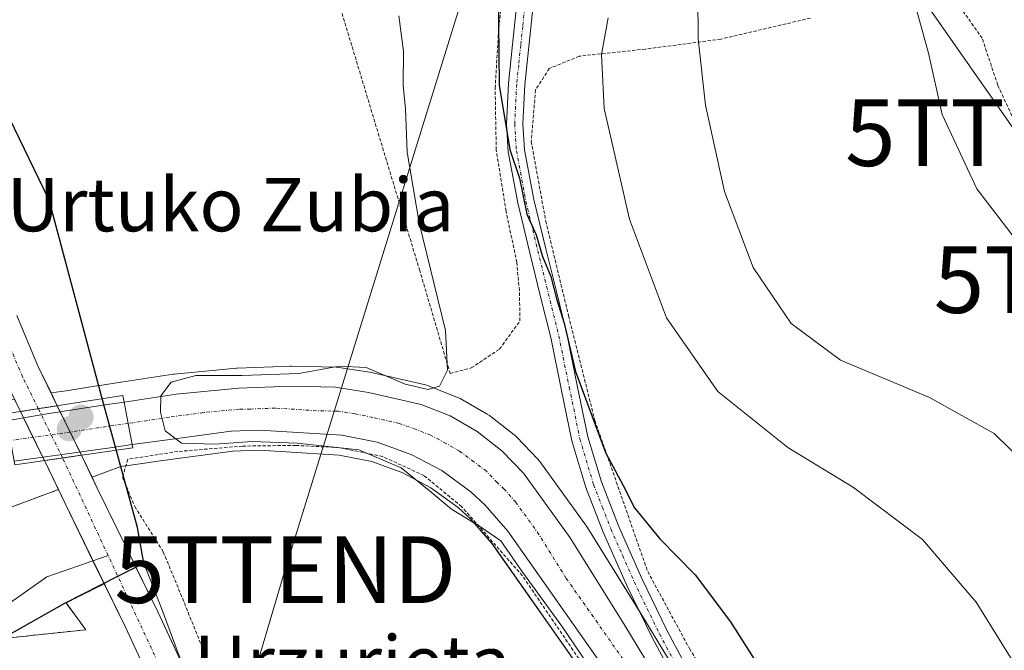
# Model space of a CAD drawing. Units: metres. Extents: x 583093 to 586488, y 4770579 to 4772934.
# Drawn here: x 585640 to 585788, y 4772179 to 4772274 of the extents above; entities that cross this region are included whole.
import ezdxf
from ezdxf.enums import TextEntityAlignment as Align

# ---------------------------------------------------------------- set-up
doc = ezdxf.new("R2010")
doc.units = ezdxf.units.M
doc.header["$MEASUREMENT"] = 0
doc.linetypes.add('TRAZO_Y_PUNTO', pattern=[1, 0.5, -0.25, 0, -0.25])
doc.linetypes.add('TRAZOS', pattern=[0.75, 0.5, -0.25])
doc.layers.get('0').update_dxf_attribs({"lineweight": 5})
for name, color, linetype, lineweight in [('Alambrada', 19, 'TRAZOS', 0), ('Arbolado forestal', 92, 'TRAZOS', 0), ('Arbolado forestal CxS', 92, 'Continuous', 0), ('Camino', 19, 'Continuous', 0), ('Camino Cxs', 19, 'Continuous', 0), ('Camino eje', 39, 'TRAZO_Y_PUNTO', 13), ('Carretera de calzada única', 19, 'Continuous', 13), ('Carretera de calzada única Cxs', 19, 'Continuous', 13), ('Carretera de calzada única eje', 19, 'TRAZO_Y_PUNTO', 0), ('Carátula', 7, 'Continuous', 5), ('Comarca', 2, 'Continuous', 13), ('Comarca CxS', 133, 'Continuous', 0), ('Comunidad autónoma', 142, 'Continuous', 30), ('Comunidad Autónoma CxS', 142, 'Continuous', 0), ('Corriente natural Cxs', 5, 'Continuous', 13), ('Corriente natural eje', 5, 'TRAZO_Y_PUNTO', 0), ('Corriente natural eje oculto', 252, 'TRAZO_Y_PUNTO', 0), ('Corriente natural lineal', 142, 'Continuous', 13), ('Corriente natural oculto Cxs', 252, 'Continuous', 13), ('Corriente natural superficial', 5, 'Continuous', 13), ('Corriente natural superficial oculto', 252, 'TRAZO_Y_PUNTO', 13), ('Curva de nivel maestra', 36, 'Continuous', 30), ('Curva de nivel normal', 36, 'Continuous', 0), ('Municipio', 9, 'Continuous', 13), ('Municipio CxS', 142, 'Continuous', 0), ('Núcleo urbano', 19, 'Continuous', 0), ('Núcleo urbano CxS', 19, 'Continuous', 0), ('Pastizal CxS', 92, 'Continuous', 0), ('Prado', 92, 'Continuous', 0), ('Prado CxS', 92, 'Continuous', 0), ('Provincia', 19, 'Continuous', 0), ('Provincia CxS', 1, 'Continuous', 0), ('Puente', 1, 'Continuous', 0), ('Puente Cxs', 1, 'Continuous', 13), ('Punto de cota en construcción elevada', 7, 'Continuous', 0), ('Punto de cota en terreno', 7, 'Continuous', 0), ('Suelo desnudo', 252, 'Continuous', 0), ('Suelo desnudo CxS', 43, 'Continuous', 0), ('Tendido', 6, 'Continuous', 0), ('Texto cartográfico', 19, 'Continuous', 0), ('Torre de tendido puntual', 7, 'Continuous', 0)]:
    doc.layers.add(name, color=color, linetype=linetype, lineweight=lineweight)
doc.styles.add('Arial', font='txt', dxfattribs={"height": 0.2})

# ---------------------------------------------------------------- blocks, each defined once
blk = doc.blocks.new('*U151')
at = {"layer": 'Núcleo urbano CxS', "color": 19, "linetype": 'Continuous', "lineweight": 0}
blk.add_polyline3d([(585730.26, 4772167.88, 419.71), (585710.85, 4772195.48, 418.99), (585707.64, 4772199.16, 419.08), (585705.76, 4772200.9, 419.1), (585701.71, 4772203.85, 419.03), (585697.51, 4772206.09, 418.94), (585692.84, 4772207.75, 418.95), (585687.96, 4772208.72, 418.89), (585676, 4772209.48, 418.5), (585673.21, 4772209.38, 418.28), (585672.03, 4772209.34, 418.18), (585661.92, 4772207.97, 416.79), (585657.41, 4772207.33, 416.53), (585655.28, 4772207.03, 416.27), (585650.96, 4772205.43, 415.85), (585649.36, 4772208.71, 416.22), (585645.76, 4772216.13, 417.44), (585644.83, 4772218.04, 417.44), (585647.08, 4772218.38, 416.81), (585651.97, 4772219.13, 415.71), (585652.14, 4772219.16, 415.71), (585655.29, 4772219.64, 415.83), (585655.3, 4772219.64, 415.83), (585663.1, 4772220.84, 418.77), (585663.28, 4772220.86, 418.78), (585672.6, 4772221.73, 419.13), (585672.76, 4772221.74, 419.13), (585680.68, 4772222.07, 419.15), (585680.8, 4772222.07, 419.15), (585680.88, 4772222.07, 419.15), (585687.5, 4772221.9, 419.29), (585687.89, 4772221.86, 419.3), (585692.83, 4772221.08, 419.5), (585693, 4772221.05, 419.51), (585700.9, 4772219.25, 419.75), (585701.26, 4772219.14, 419.75), (585701.34, 4772219.11, 419.75), (585705.69, 4772217.38, 420.03), (585706.07, 4772217.2, 420.05), (585710.13, 4772214.87, 420.06), (585710.48, 4772214.64, 420.06), (585714.18, 4772211.76, 420.02), (585714.27, 4772211.69, 420.02), (585714.51, 4772211.47, 420.01), (585717.75, 4772208.09, 420.47), (585717.88, 4772207.94, 420.5), (585718.01, 4772207.76, 420.53), (585724.99, 4772198.08, 421.68), (585725.11, 4772197.91, 421.71), (585733.28, 4772184.77, 422.04), (585746.81, 4772162.42, 421.91)], dxfattribs=at)
blk.add_polyline3d([(585645.92, 4772203.56, 416.01), (585637.03, 4772200.27, 417.07), (585627.2, 4772214.96, 418.9), (585627.28, 4772215, 418.89), (585627.77, 4772215.13, 418.86), (585637.65, 4772216.84, 417.96), (585639.33, 4772217.12, 418.12), (585640.23, 4772215.25, 419.12), (585643.82, 4772207.9, 417.26), (585645.92, 4772203.56, 416.01)], close=True, dxfattribs=at)
blk = doc.blocks.new('*U161')
at = {"layer": 'Pastizal CxS', "color": 92, "linetype": 'Continuous', "lineweight": 0}
blk.add_polyline3d([(585637.69, 4772181.26, 416.82), (585650.01, 4772182.57, 417.55), (585647.07, 4772186.58, 417.09), (585652.79, 4772189.45, 416.07), (585655.97, 4772182.93, 416.5), (585661.98, 4772170.03, 416.39), (585667.98, 4772157.14, 417.02), (585671.93, 4772149.12, 416.49), (585676.29, 4772141.33, 417.38), (585679.51, 4772136.32, 417.81), (585684.56, 4772129.68, 417.84), (585690.09, 4772123.48, 417.24), (585701.93, 4772111.6, 418.16), (585706.89, 4772106.64, 417.89), (585712.01, 4772101.98, 416.38), (585715.67, 4772099.23, 416.05), (585719.76, 4772096.89, 416.05), (585721.78, 4772095.73, 416.07)], dxfattribs=at)
blk = doc.blocks.new('*U162')
at = {"layer": 'Prado CxS', "color": 92, "linetype": 'Continuous', "lineweight": 0}
for points in [[(585746.81, 4772162.42, 421.91), (585733.28, 4772184.77, 422.04), (585725.11, 4772197.91, 421.71), (585724.99, 4772198.08, 421.68), (585718.01, 4772207.76, 420.53), (585717.88, 4772207.94, 420.5), (585717.75, 4772208.09, 420.47), (585714.51, 4772211.47, 420.01), (585714.27, 4772211.69, 420.02), (585714.18, 4772211.76, 420.02), (585710.48, 4772214.64, 420.06), (585710.13, 4772214.87, 420.06), (585706.07, 4772217.2, 420.05), (585705.69, 4772217.38, 420.03), (585701.34, 4772219.11, 419.75), (585701.26, 4772219.14, 419.75), (585700.9, 4772219.25, 419.75), (585693, 4772221.05, 419.51), (585692.83, 4772221.08, 419.5), (585687.89, 4772221.86, 419.3), (585687.5, 4772221.9, 419.29), (585680.88, 4772222.07, 419.15), (585680.8, 4772222.07, 419.15), (585680.68, 4772222.07, 419.15), (585672.76, 4772221.74, 419.13), (585672.6, 4772221.73, 419.13), (585663.28, 4772220.86, 418.78), (585663.1, 4772220.84, 418.77), (585655.3, 4772219.64, 415.83), (585655.29, 4772219.64, 415.83), (585652.14, 4772219.16, 415.71), (585651.97, 4772219.13, 415.71), (585647.08, 4772218.38, 416.81), (585644.83, 4772218.04, 417.44), (585642.81, 4772222.19, 416.66), (585639.72, 4772229.65, 415.7)], [(585664.68, 4772176.89, 415.89), (585660.79, 4772185.23, 415.73), (585657.57, 4772191.85, 415.68), (585657.4, 4772192.2, 415.67), (585651.75, 4772203.8, 415.77), (585650.96, 4772205.43, 415.85), (585655.28, 4772207.03, 416.27), (585657.41, 4772207.33, 416.53), (585661.92, 4772207.97, 416.79), (585672.03, 4772209.34, 418.18), (585673.21, 4772209.38, 418.28), (585676, 4772209.48, 418.5), (585687.96, 4772208.72, 418.89), (585692.84, 4772207.75, 418.95), (585697.51, 4772206.09, 418.94), (585701.71, 4772203.85, 419.03), (585705.76, 4772200.9, 419.1), (585707.64, 4772199.16, 419.08), (585710.85, 4772195.48, 418.99), (585730.26, 4772167.88, 419.71)]]:
    blk.add_polyline3d(points, dxfattribs=at)
blk = doc.blocks.new('5PATER')
at = {"layer": 'Carátula', "linetype": 'Continuous', "lineweight": 5}
h = blk.add_hatch(color=250, dxfattribs=at)
edge = h.paths.add_edge_path()
edge.add_ellipse((0, 0.01), major_axis=(-1.33, -1.34), ratio=0.999422, start_angle=0, end_angle=360)
blk = doc.blocks.new('5TTEND')
blk.add_text('5TTEND', height=10).set_placement((0, 0), align=Align.MIDDLE_CENTER)
blk = doc.blocks.new('5PANOT')
at = {"layer": 'Carátula', "linetype": 'Continuous', "lineweight": 5}
h = blk.add_hatch(color=1, dxfattribs=at)
edge = h.paths.add_edge_path()
edge.add_arc((0, 0), 1.89, 270.0012, 630.0012)

msp = doc.modelspace()

# ---------------------------------------------------------------- linework, layer by layer
at = {"layer": 'Alambrada', "color": 19, "linetype": 'TRAZOS', "lineweight": 0}
for points in [[(585686.87, 4772279.92, 418.96), (585699.98, 4772236.52, 419.69), (585704.57, 4772220.96, 419.98), (585707.75, 4772221.79, 420.76), (585711.98, 4772224.61, 421.52), (585715.03, 4772228.83, 432.2), (585714.95, 4772233.39, 433.45), (585714.55, 4772237.57, 433.75), (585712.96, 4772245.27, 436.38), (585711.48, 4772254.43, 434.23), (585711.32, 4772263.71, 438.44), (585711.85, 4772272.66, 433.76), (585712.92, 4772282.3, 437.7)], [(585870.6, 4772063.19, 445.34), (585870.73, 4772070.07, 447.88), (585869.43, 4772074.17, 444.31), (585867.82, 4772079.1, 440.88), (585863.2, 4772087.25, 442.68), (585859.19, 4772094.99, 444.94), (585853.69, 4772105.18, 443.58), (585846.87, 4772116.11, 443.01), (585840.19, 4772128.08, 440.95), (585833.49, 4772138.88, 440.81), (585826.26, 4772154.12, 440.59), (585819.29, 4772170.32, 438.98), (585815.37, 4772180.22, 439.05), (585812.3, 4772190.96, 438.3), (585809.67, 4772201.87, 438.94), (585808.01, 4772212.24, 439.97), (585805.73, 4772222.57, 447.35), (585803.6, 4772230.76, 451.77), (585801.35, 4772236.91, 441.69), (585796.6, 4772244.4, 449.49), (585790.89, 4772254.8, 442.24), (585786.57, 4772264.16, 446.58), (585784.24, 4772271.16, 441.65), (585780.78, 4772276.08, 443.42)], [(585758.52, 4772274.18, 451.15), (585745.1, 4772271.04, 442.2), (585733.82, 4772269.55, 444.82), (585723.91, 4772268.48, 436.46), (585719.42, 4772266.64, 435.29), (585717.37, 4772263.44, 433.78), (585716.72, 4772255.72, 427.24), (585718.89, 4772243.79, 426.88), (585722.32, 4772229.57, 426.62), (585726.24, 4772213.92, 425.76), (585734.17, 4772191.27, 424.37), (585740.41, 4772179.76, 424.39), (585747.67, 4772167.68, 424.42), (585755.94, 4772154.41, 424.61), (585762.26, 4772142.32, 424.99), (585768.51, 4772129.34, 425.2), (585774.78, 4772116.77, 425.94), (585779.94, 4772104.64, 426.49), (585785.8, 4772094.02, 427.42)], [(585725.53, 4772175.76, 421.31), (585715.39, 4772190.66, 420.58), (585706.3, 4772201.02, 419.49), (585700.66, 4772205.66, 419.29), (585694.48, 4772208.52, 420.15), (585687.98, 4772209.84, 420.55), (585681.48, 4772210.18, 420.66), (585673.48, 4772210.08, 424.24), (585663.8, 4772209.27, 418.51), (585656.3, 4772208.11, 419.43), (585655.53, 4772205.39, 417.27), (585657.35, 4772201.02, 417.3), (585661.62, 4772194.21, 418.15), (585664.22, 4772187.97, 416.32), (585667.67, 4772179.39, 422.44)]]:
    msp.add_polyline3d(points, dxfattribs=at)
at = {"layer": 'Arbolado forestal', "color": 92, "linetype": 'TRAZOS', "lineweight": 0}
for points in [[(585645.92, 4772203.56, 416.01), (585637.03, 4772200.27, 417.07)], [(585652.79, 4772189.45, 416.07), (585651.1, 4772192.91, 415.81), (585646.94, 4772201.46, 416.06), (585645.92, 4772203.56, 416.01)], [(585637.69, 4772181.26, 416.82), (585650.01, 4772182.57, 417.55), (585647.07, 4772186.58, 417.09), (585652.79, 4772189.45, 416.07)]]:
    msp.add_polyline3d(points, dxfattribs=at)
at = {"layer": 'Arbolado forestal CxS', "color": 92, "linetype": 'Continuous', "lineweight": 0}
msp.add_polyline3d([(585637.03, 4772200.27, 417.07), (585645.92, 4772203.56, 416.01), (585646.94, 4772201.46, 416.06), (585652.79, 4772189.45, 416.07), (585652.79, 4772189.45, 416.07), (585647.07, 4772186.58, 417.09), (585650.01, 4772182.57, 417.55), (585637.69, 4772181.26, 416.82)], dxfattribs=at)
at = {"layer": 'Camino', "color": 19, "linetype": 'Continuous', "lineweight": 0}
for points in [[(585746.88, 4772157.05, 421.41), (585739.55, 4772172.58, 421.82), (585734.82, 4772181.39, 422.01), (585731.02, 4772189.21, 422.03), (585727.51, 4772197.18, 422.57), (585724.88, 4772203.9, 422.22), (585722.81, 4772210.85, 422.93), (585721.2, 4772218.67, 422.76), (585719.63, 4772226.34, 423.53), (585718.08, 4772232.66, 424.2), (585716.51, 4772239.04, 424.4), (585714.7, 4772246.51, 424.49), (585713.27, 4772254.17, 424.5), (585713, 4772258.32, 425.31), (585713.31, 4772264.37, 425.16), (585713.92, 4772270.25, 425.31), (585714.52, 4772275.87, 425.67)], [(585716.97, 4772275.62, 426.46), (585715.77, 4772264.17, 425.76), (585715.47, 4772258.34, 426.31), (585715.72, 4772254.48, 425.53), (585717.11, 4772247.02, 425.54), (585718.9, 4772239.63, 425.76), (585720.48, 4772233.25, 425.1), (585722.04, 4772226.88, 424.55), (585723.62, 4772219.17, 424.29), (585725.21, 4772211.45, 424.12), (585727.22, 4772204.7, 423.4), (585729.78, 4772198.13, 423.62), (585733.26, 4772190.25, 422.97), (585737.02, 4772182.51, 422.76), (585741.73, 4772173.73, 422.73), (585746.34, 4772164.91, 422.44), (585751.02, 4772155.28, 422.12), (585756.5, 4772143.17, 422.01)]]:
    msp.add_polyline3d(points, dxfattribs=at)
at = {"layer": 'Camino Cxs', "color": 19, "linetype": 'Continuous', "lineweight": 0}
for points in [[(585739.55, 4772172.58, 421.82), (585734.82, 4772181.39, 422.01), (585731.02, 4772189.21, 422.03), (585727.51, 4772197.18, 422.57), (585724.88, 4772203.9, 422.22), (585722.81, 4772210.85, 422.93), (585721.2, 4772218.67, 422.76), (585719.63, 4772226.34, 423.53), (585718.08, 4772232.66, 424.2), (585716.51, 4772239.04, 424.4), (585714.7, 4772246.51, 424.49), (585713.27, 4772254.17, 424.5), (585713, 4772258.32, 425.31), (585713.31, 4772264.37, 425.16), (585713.92, 4772270.25, 425.31), (585714.52, 4772275.87, 425.67)], [(585716.97, 4772275.62, 426.46), (585715.77, 4772264.17, 425.76), (585715.47, 4772258.34, 426.31), (585715.72, 4772254.48, 425.53), (585717.11, 4772247.02, 425.54), (585718.9, 4772239.63, 425.76), (585720.48, 4772233.25, 425.1), (585722.04, 4772226.88, 424.55), (585723.62, 4772219.17, 424.29), (585725.21, 4772211.45, 424.12), (585727.22, 4772204.7, 423.4), (585729.78, 4772198.13, 423.62), (585733.26, 4772190.25, 422.97), (585737.02, 4772182.51, 422.76), (585741.73, 4772173.73, 422.73)]]:
    msp.add_polyline3d(points, dxfattribs=at)
at = {"layer": 'Camino eje', "color": 39, "linetype": 'TRAZO_Y_PUNTO', "lineweight": 13}
msp.add_polyline3d([(585715.75, 4772275.75, 426.09), (585715.45, 4772272.94, 425.93), (585715.15, 4772270.13, 425.75), (585714.85, 4772267.21, 425.58), (585714.54, 4772264.27, 425.46), (585714.24, 4772258.33, 425.81), (585714.5, 4772254.33, 425.01), (585715.91, 4772246.77, 425), (585717.71, 4772239.34, 425.09), (585718.49, 4772236.15, 424.97), (585719.28, 4772232.96, 424.64), (585720.84, 4772226.61, 423.99), (585722.41, 4772218.92, 423.51), (585724.01, 4772211.15, 423.51), (585726.05, 4772204.3, 422.84), (585727.37, 4772200.94, 423.06), (585728.65, 4772197.66, 423.09), (585730.39, 4772193.72, 422.81), (585732.14, 4772189.73, 422.51), (585735.92, 4772181.95, 422.38), (585740.64, 4772173.16, 422.24), (585748.36, 4772157.85, 422.04), (585753.11, 4772142.26, 421.91)], dxfattribs=at)
at = {"layer": 'Carretera de calzada única', "color": 19, "linetype": 'Continuous', "lineweight": 13}
for points in [[(585655.75, 4772216.67, 417.03), (585663.56, 4772217.87, 419.9), (585672.88, 4772218.74, 420.37), (585680.8, 4772219.07, 420.15), (585687.42, 4772218.9, 420.1), (585692.33, 4772218.12, 419.97), (585700.23, 4772216.32, 419.86), (585704.58, 4772214.59, 419.97), (585708.64, 4772212.27, 419.97), (585712.34, 4772209.39, 419.96), (585715.58, 4772206.01, 419.93), (585722.56, 4772196.33, 420.45), (585730.72, 4772183.2, 421.2), (585744.29, 4772160.79, 421.32), (585746.88, 4772157.05, 421.41)], [(585638.16, 4772213.88, 420.01), (585643.88, 4772214.86, 418.33), (585652.59, 4772216.19, 416.42), (585655.75, 4772216.67, 417.03)], [(585656.99, 4772210.3, 417.82), (585656.38, 4772213.47, 419.72), (585655.75, 4772216.67, 417.03)], [(585656.99, 4772210.3, 417.82), (585656.38, 4772213.47, 419.72), (585655.75, 4772216.67, 417.03)], [(585775.57, 4772094.13, 423.95), (585771.77, 4772102.05, 423.75), (585767.42, 4772112.46, 423.4), (585764.27, 4772119.25, 422.91), (585760.55, 4772125.74, 422.61), (585732.75, 4772169.55, 420.29), (585713.21, 4772197.33, 419.55), (585709.8, 4772201.25, 419.51), (585707.67, 4772203.22, 419.52), (585703.31, 4772206.4, 419.46), (585698.72, 4772208.84, 419.38), (585693.64, 4772210.65, 419.42), (585688.35, 4772211.7, 419.55), (585676.04, 4772212.48, 419.8), (585673.1, 4772212.38, 419.72), (585671.77, 4772212.33, 419.67), (585661.51, 4772210.94, 418.11), (585656.99, 4772210.3, 417.82)], [(585656.99, 4772210.3, 417.82), (585653.66, 4772209.83, 416.7), (585639.32, 4772207.8, 418.8)]]:
    msp.add_polyline3d(points, dxfattribs=at)
at = {"layer": 'Carretera de calzada única Cxs', "color": 19, "linetype": 'Continuous', "lineweight": 13}
msp.add_polyline3d([(585732.75, 4772169.55, 420.29), (585713.21, 4772197.33, 419.55), (585709.8, 4772201.25, 419.51), (585707.67, 4772203.22, 419.52), (585703.31, 4772206.4, 419.46), (585698.72, 4772208.84, 419.38), (585693.64, 4772210.65, 419.42), (585688.35, 4772211.7, 419.55), (585676.04, 4772212.48, 419.8), (585673.1, 4772212.38, 419.72), (585671.77, 4772212.33, 419.67), (585661.51, 4772210.94, 418.11), (585656.99, 4772210.3, 417.82), (585656.38, 4772213.47, 419.72), (585655.75, 4772216.67, 417.03), (585663.56, 4772217.87, 419.9), (585672.88, 4772218.74, 420.37), (585680.8, 4772219.07, 420.15), (585687.42, 4772218.9, 420.1), (585692.33, 4772218.12, 419.97), (585700.23, 4772216.32, 419.86), (585704.58, 4772214.59, 419.97), (585708.64, 4772212.27, 419.97), (585712.34, 4772209.39, 419.96), (585715.58, 4772206.01, 419.93), (585722.56, 4772196.33, 420.45), (585730.72, 4772183.2, 421.2), (585744.29, 4772160.79, 421.32)], dxfattribs=at)
msp.add_polyline3d([(585656.99, 4772210.3, 417.82), (585653.66, 4772209.83, 416.7), (585639.32, 4772207.8, 418.8), (585638.73, 4772210.92, 419.76), (585638.16, 4772213.88, 420.01), (585643.88, 4772214.86, 418.33), (585652.59, 4772216.19, 416.42), (585655.75, 4772216.67, 417.03), (585656.38, 4772213.47, 419.72), (585656.99, 4772210.3, 417.82)], close=True, dxfattribs=at)
at = {"layer": 'Carretera de calzada única eje', "color": 19, "linetype": 'TRAZO_Y_PUNTO', "lineweight": 0}
for points in [[(585731.73, 4772176.37, 420.55), (585721.97, 4772190.26, 420.09), (585717.88, 4772196.83, 419.91), (585714.39, 4772201.67, 419.81), (585712.69, 4772203.63, 419.78), (585711.63, 4772204.61, 419.78), (585710, 4772206.3, 419.79), (585708.15, 4772207.74, 419.8), (585705.97, 4772209.33, 419.81), (585703.94, 4772210.49, 419.81), (585701.65, 4772211.71, 419.82), (585699.47, 4772212.58, 419.83), (585696.93, 4772213.48, 419.91), (585692.98, 4772214.38, 419.91), (585690.34, 4772214.91, 419.95), (585687.88, 4772215.3, 420.04), (585684.57, 4772215.38, 420.12), (585678.42, 4772215.77, 420.28), (585674.67, 4772215.63, 420.33), (585672.99, 4772215.59, 420.34), (585667.66, 4772215.1, 420.28), (585662.53, 4772214.4, 419.73), (585657.05, 4772213.57, 419.73), (585656.38, 4772213.47, 419.72)], [(585656.38, 4772213.47, 419.72), (585653.13, 4772213.01, 417.47), (585648.77, 4772212.34, 416.87), (585638.73, 4772210.92, 419.76)]]:
    msp.add_polyline3d(points, dxfattribs=at)
at = {"layer": 'Comarca', "color": 2, "linetype": 'Continuous', "lineweight": 13}
for points in [[(585658.69, 4772192.52, 415.66), (585657.78, 4772197.86, 415.78), (585652.36, 4772217.57, 415.96), (585644.55, 4772246.9, 416.07), (585637.87, 4772260.73, 415.54)], [(585637.6, 4772181.31, 416.8), (585646.86, 4772186.57, 417.12), (585654.93, 4772190.62, 415.84), (585658.69, 4772192.52, 415.66)]]:
    msp.add_polyline3d(points, dxfattribs=at)
at = {"layer": 'Comarca CxS', "color": 133, "linetype": 'Continuous', "lineweight": 0}
for points in [[(585637.6, 4772181.31, 416.8), (585646.86, 4772186.57, 417.12), (585654.93, 4772190.62, 415.84), (585658.69, 4772192.52, 415.66), (585657.78, 4772197.86, 415.78), (585652.36, 4772217.57, 415.96), (585644.55, 4772246.9, 416.07), (585637.87, 4772260.73, 415.54)], [(585637.6, 4772181.31, 416.8), (585646.86, 4772186.57, 417.12), (585654.93, 4772190.62, 415.84), (585658.69, 4772192.51, 415.66), (585657.78, 4772197.85, 415.78), (585652.36, 4772217.57, 415.96), (585644.55, 4772246.9, 416.07), (585637.87, 4772260.73, 415.54)]]:
    msp.add_polyline3d(points, dxfattribs=at)
at = {"layer": 'Comunidad autónoma', "color": 142, "linetype": 'Continuous', "lineweight": 30}
for points in [[(585658.69, 4772192.52, 415.66), (585657.78, 4772197.86, 415.78), (585652.36, 4772217.57, 415.96), (585644.55, 4772246.9, 416.07), (585637.87, 4772260.73, 415.54)], [(585637.6, 4772181.31, 416.8), (585646.86, 4772186.57, 417.12), (585654.93, 4772190.62, 415.84), (585658.69, 4772192.52, 415.66)]]:
    msp.add_polyline3d(points, dxfattribs=at)
at = {"layer": 'Comunidad Autónoma CxS', "color": 142, "linetype": 'Continuous', "lineweight": 0}
msp.add_polyline3d([(585637.6, 4772181.31, 416.8), (585646.86, 4772186.57, 417.12), (585654.93, 4772190.62, 415.84), (585658.69, 4772192.52, 415.66), (585657.78, 4772197.86, 415.78), (585652.36, 4772217.57, 415.96), (585644.55, 4772246.9, 416.07), (585637.87, 4772260.73, 415.54)], dxfattribs=at)
msp.add_polyline3d([(585637.6, 4772181.31, 416.8), (585646.86, 4772186.57, 417.12), (585654.93, 4772190.62, 415.84), (585658.69, 4772192.52, 415.66), (585657.78, 4772197.86, 415.78), (585652.36, 4772217.57, 415.96), (585644.55, 4772246.9, 416.07), (585637.87, 4772260.73, 415.54)], dxfattribs=at)
at = {"layer": 'Corriente natural Cxs', "color": 5, "linetype": 'Continuous', "lineweight": 13}
for points in [[(585639.72, 4772229.65, 415.7), (585642.81, 4772222.19, 416.66), (585645.76, 4772216.13, 417.44), (585640.23, 4772215.25, 419.12), (585637.93, 4772220, 416.61)], [(585661.98, 4772170.03, 416.39), (585655.97, 4772182.93, 416.5), (585646.94, 4772201.46, 416.06), (585643.82, 4772207.9, 417.26), (585649.36, 4772208.71, 416.22), (585651.75, 4772203.8, 415.77), (585657.4, 4772192.2, 415.67), (585660.79, 4772185.23, 415.73), (585666.83, 4772172.29, 415.59)]]:
    msp.add_polyline3d(points, dxfattribs=at)
at = {"layer": 'Corriente natural eje', "color": 5, "linetype": 'TRAZO_Y_PUNTO', "lineweight": 0}
for points in [[(585642.92, 4772215.68, 418.51), (585640.57, 4772220.43, 417.23), (585636.26, 4772230.58, 415.66)], [(585653.36, 4772193.71, 415.67), (585646.56, 4772208.3, 416.58)], [(585721.99, 4772098.57, 415.86), (585713.47, 4772103.27, 416.11), (585702.91, 4772113.84, 417.19), (585691.93, 4772125.39, 416.73), (585682.75, 4772136.51, 417.16), (585674.97, 4772148.61, 416.12), (585662.64, 4772173.79, 416.03), (585653.36, 4772193.71, 415.67)]]:
    msp.add_polyline3d(points, dxfattribs=at)
at = {"layer": 'Corriente natural eje oculto', "color": 252, "linetype": 'TRAZO_Y_PUNTO', "lineweight": 0}
msp.add_polyline3d([(585646.56, 4772208.3, 416.58), (585642.92, 4772215.68, 418.51)], dxfattribs=at)
at = {"layer": 'Corriente natural lineal', "color": 142, "linetype": 'Continuous', "lineweight": 13}
msp.add_polyline3d([(585635.32, 4772184.23, 416.67), (585644.21, 4772190.48, 416.54), (585653.36, 4772193.71, 415.67)], dxfattribs=at)
at = {"layer": 'Corriente natural oculto Cxs', "color": 252, "linetype": 'Continuous', "lineweight": 13}
msp.add_polyline3d([(585649.36, 4772208.71, 416.22), (585643.82, 4772207.9, 417.26), (585640.23, 4772215.25, 419.12), (585645.76, 4772216.13, 417.44), (585649.36, 4772208.71, 416.22)], close=True, dxfattribs=at)
at = {"layer": 'Corriente natural superficial', "color": 5, "linetype": 'Continuous', "lineweight": 13}
for points in [[(585639.72, 4772229.65, 415.7), (585642.81, 4772222.19, 416.66), (585645.76, 4772216.13, 417.44)], [(585640.23, 4772215.25, 419.12), (585637.93, 4772220, 416.61)], [(585645.76, 4772216.13, 417.44), (585640.23, 4772215.25, 419.12)], [(585643.82, 4772207.9, 417.26), (585649.36, 4772208.71, 416.22)], [(585721.78, 4772095.73, 416.07), (585719.76, 4772096.89, 416.05), (585715.67, 4772099.23, 416.05), (585712.01, 4772101.98, 416.38), (585706.89, 4772106.64, 417.89), (585701.93, 4772111.6, 418.16), (585690.09, 4772123.48, 417.24), (585684.56, 4772129.68, 417.84), (585679.51, 4772136.32, 417.81), (585676.29, 4772141.33, 417.38), (585671.93, 4772149.12, 416.49), (585667.98, 4772157.14, 417.02), (585661.98, 4772170.03, 416.39), (585655.97, 4772182.93, 416.5), (585646.94, 4772201.46, 416.06), (585643.82, 4772207.9, 417.26)], [(585649.36, 4772208.71, 416.22), (585651.75, 4772203.8, 415.77), (585657.4, 4772192.2, 415.67), (585660.79, 4772185.23, 415.73), (585666.83, 4772172.29, 415.59), (585672.8, 4772159.45, 415.95), (585676.67, 4772151.6, 415.73), (585680.87, 4772144.08, 416.16), (585683.89, 4772139.39, 416.65), (585688.69, 4772133.08, 416.48), (585693.98, 4772127.15, 416.51), (585705.71, 4772115.37, 416.5), (585710.58, 4772110.51, 416.29), (585715.42, 4772106.1, 416.31), (585718.61, 4772103.7, 416.04), (585724.4, 4772100.39, 416.42), (585730.75, 4772096.89, 416.82), (585733.45, 4772095.14, 416.46)]]:
    msp.add_polyline3d(points, dxfattribs=at)
at = {"layer": 'Corriente natural superficial oculto', "color": 252, "linetype": 'TRAZO_Y_PUNTO', "lineweight": 13}
for points in [[(585645.76, 4772216.13, 417.44), (585640.23, 4772215.25, 419.12)], [(585643.82, 4772207.9, 417.26), (585640.23, 4772215.25, 419.12)], [(585645.76, 4772216.13, 417.44), (585649.36, 4772208.71, 416.22)], [(585643.82, 4772207.9, 417.26), (585649.36, 4772208.71, 416.22)]]:
    msp.add_polyline3d(points, dxfattribs=at)
at = {"layer": 'Curva de nivel maestra', "color": 36, "linetype": 'Continuous', "lineweight": 30}
msp.add_polyline3d([(585711.75, 4772278.27, 425), (585711.94, 4772264.13, 425), (585713.54, 4772254.49, 425), (585714.97, 4772250.21, 425), (585716.08, 4772244.81, 425), (585717.46, 4772241.72, 425), (585718.4, 4772238.46, 425), (585719.63, 4772235.48, 425), (585720.56, 4772231.97, 425), (585721.64, 4772228.49, 425), (585723.35, 4772221.23, 425), (585727.82, 4772209.14, 425), (585730.5, 4772204.2, 425), (585732.19, 4772200.85, 425), (585735.96, 4772196.19, 425), (585741.28, 4772190.8, 425), (585746.56, 4772183.75, 425), (585754.52, 4772171.19, 425)], dxfattribs=at)
at = {"layer": 'Curva de nivel normal', "color": 36, "linetype": 'Continuous', "lineweight": 0}
for points in [[(585741.64, 4772283.96, 435), (585741.74, 4772271.07, 435), (585742.81, 4772261.16, 435), (585745.67, 4772248.22, 435), (585749.96, 4772236.84, 435), (585755.63, 4772228.43, 435), (585763.04, 4772222.97, 435), (585776.34, 4772217.38, 435), (585786.04, 4772211.97, 435), (585793.23, 4772204.9, 435), (585799.64, 4772194.77, 435), (585807.27, 4772182.41, 435), (585813.24, 4772170.3, 435), (585815.19, 4772162.13, 435), (585815.64, 4772156.39, 435), (585816.31, 4772130.11, 435), (585818.45, 4772104.68, 435), (585821.79, 4772090.47, 435), (585828.44, 4772077.76, 435), (585836.21, 4772066.23, 435), (585848.2, 4772052.61, 435), (585854.72, 4772044.76, 435), (585864.63, 4772035.32, 435), (585874.76, 4772027.46, 435)], [(585696.92, 4772274.55, 420), (585697.6, 4772269.24, 420), (585697.53, 4772264.09, 420), (585697.9, 4772260.64, 420), (585698.16, 4772254.09, 420), (585699.94, 4772243.51, 420), (585703.88, 4772227.39, 420), (585704.19, 4772221.46, 420), (585703, 4772219.06, 420), (585701.28, 4772218.54, 420), (585697.84, 4772219.35, 420), (585692.02, 4772221.83, 420), (585687.98, 4772222.07, 420), (585681.91, 4772220.95, 420), (585673.45, 4772220.63, 420), (585666.48, 4772220.64, 420), (585662.82, 4772219.66, 420), (585661.24, 4772217.59, 420), (585661.22, 4772215.16, 420), (585661.9, 4772212.37, 420), (585664.34, 4772210.52, 420), (585669.32, 4772210.39, 420), (585674.94, 4772210.79, 420), (585681.66, 4772210.52, 420), (585690.91, 4772209.51, 420), (585697.22, 4772206.81, 420), (585701.42, 4772203.45, 420), (585704.78, 4772200.63, 420), (585709.12, 4772198, 420), (585712.16, 4772195.91, 420), (585715.32, 4772191.34, 420), (585721.3, 4772183.11, 420), (585727.72, 4772173.6, 420)], [(585774.48, 4772275.29, 440), (585776.2, 4772268.95, 440), (585778.25, 4772259.74, 440), (585783.42, 4772248.63, 440), (585791.81, 4772237.7, 440)], [(585728.26, 4772274.21, 430), (585727.25, 4772268.73, 430), (585727.64, 4772260.63, 430), (585731.41, 4772244.06, 430), (585736.98, 4772229.31, 430), (585744.65, 4772218.24, 430), (585755.15, 4772209.85, 430), (585764.95, 4772203.88, 430), (585775.31, 4772196.08, 430), (585783.32, 4772186.7, 430), (585791.05, 4772174.3, 430), (585796.23, 4772163.63, 430), (585798.37, 4772154.2, 430), (585798.97, 4772146.26, 430), (585798.68, 4772133.21, 430), (585797.65, 4772112.3, 430), (585797.92, 4772100.18, 430), (585799.13, 4772092.78, 430)]]:
    msp.add_polyline3d(points, dxfattribs=at)
at = {"layer": 'Municipio', "color": 9, "linetype": 'Continuous', "lineweight": 13}
for points in [[(585658.69, 4772192.52, 415.66), (585657.78, 4772197.86, 415.78), (585652.36, 4772217.57, 415.96), (585644.55, 4772246.9, 416.07), (585637.87, 4772260.73, 415.54)], [(585637.6, 4772181.31, 416.8), (585646.86, 4772186.57, 417.12), (585654.93, 4772190.62, 415.84), (585658.69, 4772192.52, 415.66)], [(585658.69, 4772192.52, 415.66), (585661.53, 4772185.4, 415.67), (585666.14, 4772172.89, 415.56), (585667.85, 4772168.72, 415.67)], [(585658.69, 4772192.52, 415.66), (585661.53, 4772185.4, 415.67), (585666.14, 4772172.89, 415.56), (585667.85, 4772168.72, 415.67)]]:
    msp.add_polyline3d(points, dxfattribs=at)
at = {"layer": 'Municipio CxS', "color": 142, "linetype": 'Continuous', "lineweight": 0}
for points in [[(585727.65, 4772094.17, 415.98), (585716.98, 4772103.69, 415.89), (585711.44, 4772108.95, 416.07), (585707.7, 4772112.97, 416.38), (585699.31, 4772123.27, 416.42), (585687.94, 4772137.61, 416.32), (585679.56, 4772147.99, 415.82), (585677.52, 4772150.97, 415.79), (585676.23, 4772152.95, 415.66), (585673.58, 4772157.36, 415.9), (585672.34, 4772159.37, 415.97), (585670.46, 4772162.91, 415.97), (585669.47, 4772165.08, 415.91), (585667.85, 4772168.72, 415.67), (585666.14, 4772172.89, 415.56), (585661.53, 4772185.4, 415.67), (585658.69, 4772192.52, 415.66), (585657.78, 4772197.86, 415.78), (585652.36, 4772217.57, 415.96), (585644.55, 4772246.9, 416.07), (585637.87, 4772260.73, 415.54)], [(585727.65, 4772094.17, 415.98), (585716.98, 4772103.69, 415.89), (585711.44, 4772108.95, 416.07), (585707.7, 4772112.97, 416.38), (585699.31, 4772123.27, 416.42), (585687.94, 4772137.61, 416.32), (585679.56, 4772147.99, 415.82), (585677.52, 4772150.97, 415.79), (585676.23, 4772152.95, 415.66), (585673.58, 4772157.36, 415.9), (585672.34, 4772159.37, 415.97), (585670.46, 4772162.91, 415.97), (585669.47, 4772165.08, 415.91), (585667.85, 4772168.72, 415.67), (585666.14, 4772172.88, 415.56), (585661.53, 4772185.4, 415.67), (585658.69, 4772192.52, 415.66), (585657.78, 4772197.86, 415.78), (585652.36, 4772217.57, 415.96), (585644.55, 4772246.9, 416.07), (585637.87, 4772260.73, 415.54)], [(585637.6, 4772181.31, 416.8), (585646.86, 4772186.57, 417.12), (585654.93, 4772190.62, 415.84), (585658.69, 4772192.52, 415.66), (585661.53, 4772185.4, 415.67), (585666.14, 4772172.89, 415.56), (585667.85, 4772168.72, 415.67), (585669.47, 4772165.08, 415.91), (585670.46, 4772162.91, 415.97), (585672.34, 4772159.37, 415.97), (585673.58, 4772157.36, 415.9), (585676.23, 4772152.95, 415.66), (585677.52, 4772150.97, 415.79), (585679.56, 4772147.99, 415.82), (585687.94, 4772137.61, 416.32), (585699.31, 4772123.27, 416.42), (585707.7, 4772112.97, 416.38), (585711.44, 4772108.95, 416.07), (585716.98, 4772103.69, 415.89), (585727.65, 4772094.17, 415.98)], [(585637.6, 4772181.31, 416.8), (585646.86, 4772186.57, 417.12), (585654.93, 4772190.62, 415.84), (585658.69, 4772192.52, 415.66), (585661.53, 4772185.4, 415.67), (585666.14, 4772172.88, 415.56), (585667.85, 4772168.72, 415.67), (585669.47, 4772165.08, 415.91), (585670.46, 4772162.91, 415.97), (585672.34, 4772159.37, 415.97), (585673.58, 4772157.36, 415.9), (585676.23, 4772152.95, 415.66), (585677.52, 4772150.97, 415.79), (585679.56, 4772147.99, 415.82), (585687.94, 4772137.61, 416.32), (585699.31, 4772123.27, 416.42), (585707.7, 4772112.97, 416.38), (585711.44, 4772108.95, 416.07), (585716.98, 4772103.69, 415.89), (585727.65, 4772094.17, 415.98)]]:
    msp.add_polyline3d(points, dxfattribs=at)
at = {"layer": 'Núcleo urbano', "color": 19, "linetype": 'Continuous', "lineweight": 0}
for points in [[(585644.83, 4772218.04, 417.44), (585647.08, 4772218.38, 416.81), (585651.97, 4772219.13, 415.71), (585652.14, 4772219.16, 415.71), (585655.29, 4772219.64, 415.83), (585655.3, 4772219.64, 415.83), (585663.1, 4772220.84, 418.77), (585663.28, 4772220.86, 418.78), (585672.6, 4772221.73, 419.13), (585672.75, 4772221.74, 419.13), (585680.67, 4772222.07, 419.15), (585680.8, 4772222.07, 419.15), (585680.88, 4772222.07, 419.15), (585687.5, 4772221.9, 419.29), (585687.89, 4772221.86, 419.3), (585692.83, 4772221.08, 419.5), (585693, 4772221.05, 419.51), (585700.9, 4772219.25, 419.75), (585701.26, 4772219.14, 419.75), (585701.34, 4772219.11, 419.75), (585705.69, 4772217.38, 420.03), (585706.07, 4772217.2, 420.05), (585710.13, 4772214.87, 420.06), (585710.48, 4772214.64, 420.06), (585714.18, 4772211.76, 420.02), (585714.27, 4772211.69, 420.02), (585714.51, 4772211.47, 420.01), (585717.75, 4772208.09, 420.47), (585717.88, 4772207.94, 420.5), (585718.01, 4772207.77, 420.53), (585724.99, 4772198.09, 421.68), (585725.11, 4772197.91, 421.71), (585732.82, 4772185.5, 422.03), (585733.28, 4772184.77, 422.04), (585742.29, 4772169.89, 422.34)], [(585639.33, 4772217.12, 418.12), (585640.23, 4772215.25, 419.12), (585640.69, 4772214.31, 419.48), (585642.11, 4772211.4, 418.76), (585643.57, 4772208.4, 417.45), (585643.82, 4772207.9, 417.26), (585645.92, 4772203.56, 416.01)], [(585650.96, 4772205.43, 415.85), (585649.36, 4772208.71, 416.22), (585649.13, 4772209.19, 416.33), (585647.67, 4772212.19, 417.04), (585646.2, 4772215.21, 417.4), (585645.76, 4772216.13, 417.44), (585644.83, 4772218.04, 417.44)], [(585772.86, 4772092.83, 422.66), (585769.06, 4772100.75, 422.62), (585769, 4772100.89, 422.61), (585764.67, 4772111.25, 422.49), (585761.6, 4772117.87, 422.16), (585757.98, 4772124.19, 421.79), (585735.23, 4772160.05, 419.92), (585734.91, 4772160.54, 419.94), (585730.25, 4772167.88, 419.71), (585710.84, 4772195.48, 418.99), (585707.64, 4772199.16, 419.08), (585705.76, 4772200.9, 419.1), (585701.71, 4772203.85, 419.03), (585697.51, 4772206.09, 418.94), (585692.84, 4772207.75, 418.95), (585687.96, 4772208.72, 418.89), (585676, 4772209.48, 418.5), (585673.21, 4772209.38, 418.28), (585672.03, 4772209.34, 418.18), (585661.92, 4772207.97, 416.79), (585657.41, 4772207.33, 416.53), (585656.02, 4772207.13, 416.38), (585655.28, 4772207.03, 416.27), (585650.96, 4772205.43, 415.85)], [(585645.92, 4772203.56, 416.01), (585637.03, 4772200.27, 417.07)]]:
    msp.add_polyline3d(points, dxfattribs=at)
at = {"layer": 'Pastizal CxS', "color": 92, "linetype": 'Continuous', "lineweight": 0}
for points in [[(585637.69, 4772181.26, 416.82), (585650.01, 4772182.57, 417.55), (585647.07, 4772186.58, 417.09), (585652.79, 4772189.45, 416.07)], [(585721.78, 4772095.73, 416.07), (585719.76, 4772096.89, 416.05), (585715.67, 4772099.23, 416.05), (585712.01, 4772101.98, 416.38), (585706.89, 4772106.64, 417.89), (585701.93, 4772111.6, 418.16), (585690.09, 4772123.48, 417.24), (585684.56, 4772129.68, 417.84), (585679.51, 4772136.32, 417.81), (585676.29, 4772141.33, 417.38), (585671.93, 4772149.12, 416.49), (585667.98, 4772157.14, 417.02), (585661.98, 4772170.03, 416.39), (585655.97, 4772182.93, 416.5), (585652.79, 4772189.45, 416.07)]]:
    msp.add_polyline3d(points, dxfattribs=at)
at = {"layer": 'Prado', "color": 92, "linetype": 'Continuous', "lineweight": 0}
for points in [[(585639.72, 4772229.65, 415.7), (585642.81, 4772222.19, 416.66), (585644.83, 4772218.04, 417.44)], [(585644.83, 4772218.04, 417.44), (585647.08, 4772218.38, 416.81), (585651.97, 4772219.13, 415.71), (585652.14, 4772219.16, 415.71), (585655.29, 4772219.64, 415.83), (585655.3, 4772219.64, 415.83), (585663.1, 4772220.84, 418.77), (585663.28, 4772220.86, 418.78), (585672.6, 4772221.73, 419.13), (585672.75, 4772221.74, 419.13), (585680.67, 4772222.07, 419.15), (585680.8, 4772222.07, 419.15), (585680.88, 4772222.07, 419.15), (585687.5, 4772221.9, 419.29), (585687.89, 4772221.86, 419.3), (585692.83, 4772221.08, 419.5), (585693, 4772221.05, 419.51), (585700.9, 4772219.25, 419.75), (585701.26, 4772219.14, 419.75), (585701.34, 4772219.11, 419.75), (585705.69, 4772217.38, 420.03), (585706.07, 4772217.2, 420.05), (585710.13, 4772214.87, 420.06), (585710.48, 4772214.64, 420.06), (585714.18, 4772211.76, 420.02), (585714.27, 4772211.69, 420.02), (585714.51, 4772211.47, 420.01), (585717.75, 4772208.09, 420.47), (585717.88, 4772207.94, 420.5), (585718.01, 4772207.77, 420.53), (585724.99, 4772198.09, 421.68), (585725.11, 4772197.91, 421.71), (585732.82, 4772185.5, 422.03), (585733.28, 4772184.77, 422.04), (585742.29, 4772169.89, 422.34)], [(585772.86, 4772092.83, 422.66), (585769.06, 4772100.75, 422.62), (585769, 4772100.89, 422.61), (585764.67, 4772111.25, 422.49), (585761.6, 4772117.87, 422.16), (585757.98, 4772124.19, 421.79), (585735.23, 4772160.05, 419.92), (585734.91, 4772160.54, 419.94), (585730.25, 4772167.88, 419.71), (585710.84, 4772195.48, 418.99), (585707.64, 4772199.16, 419.08), (585705.76, 4772200.9, 419.1), (585701.71, 4772203.85, 419.03), (585697.51, 4772206.09, 418.94), (585692.84, 4772207.75, 418.95), (585687.96, 4772208.72, 418.89), (585676, 4772209.48, 418.5), (585673.21, 4772209.38, 418.28), (585672.03, 4772209.34, 418.18), (585661.92, 4772207.97, 416.79), (585657.41, 4772207.33, 416.53), (585656.02, 4772207.13, 416.38), (585655.28, 4772207.03, 416.27), (585650.96, 4772205.43, 415.85)], [(585650.96, 4772205.43, 415.85), (585651.75, 4772203.8, 415.77), (585657.4, 4772192.2, 415.67), (585657.57, 4772191.85, 415.68), (585660.79, 4772185.23, 415.73), (585664.68, 4772176.89, 415.89), (585666.83, 4772172.29, 415.59), (585672.8, 4772159.45, 415.95), (585675, 4772154.99, 415.79), (585676.67, 4772151.6, 415.73), (585680.87, 4772144.08, 416.16), (585683.89, 4772139.39, 416.65), (585688.69, 4772133.08, 416.48), (585693.98, 4772127.15, 416.51), (585705.71, 4772115.37, 416.5), (585705.81, 4772115.27, 416.49), (585710.58, 4772110.51, 416.29), (585715.42, 4772106.1, 416.31), (585718.61, 4772103.7, 416.04), (585724.4, 4772100.39, 416.42), (585730.75, 4772096.89, 416.82), (585731.91, 4772096.14, 416.72)]]:
    msp.add_polyline3d(points, dxfattribs=at)
at = {"layer": 'Provincia', "color": 19, "linetype": 'Continuous', "lineweight": 0}
for points in [[(585658.69, 4772192.52, 415.66), (585657.78, 4772197.86, 415.78), (585652.36, 4772217.57, 415.96), (585644.55, 4772246.9, 416.07), (585637.87, 4772260.73, 415.54)], [(585637.6, 4772181.31, 416.8), (585646.86, 4772186.57, 417.12), (585654.93, 4772190.62, 415.84), (585658.69, 4772192.52, 415.66)]]:
    msp.add_polyline3d(points, dxfattribs=at)
at = {"layer": 'Provincia CxS', "color": 1, "linetype": 'Continuous', "lineweight": 0}
msp.add_polyline3d([(585637.6, 4772181.31, 416.8), (585646.86, 4772186.57, 417.12), (585654.93, 4772190.62, 415.84), (585658.69, 4772192.52, 415.66), (585657.78, 4772197.86, 415.78), (585652.36, 4772217.57, 415.96), (585644.55, 4772246.9, 416.07), (585637.87, 4772260.73, 415.54)], dxfattribs=at)
msp.add_polyline3d([(585637.6, 4772181.31, 416.8), (585646.86, 4772186.57, 417.12), (585654.93, 4772190.62, 415.84), (585658.69, 4772192.52, 415.66), (585657.78, 4772197.86, 415.78), (585652.36, 4772217.57, 415.96), (585644.55, 4772246.9, 416.07), (585637.87, 4772260.73, 415.54)], dxfattribs=at)
at = {"layer": 'Puente', "color": 1, "linetype": 'Continuous', "lineweight": 0}
msp.add_polyline3d([(585657.08, 4772209.83, 420.59), (585639.42, 4772207.26, 422.97), (585639.32, 4772207.8, 421.25), (585638.73, 4772210.92, 420.66), (585638.16, 4772213.88, 429.23), (585637.97, 4772214.89, 430.76), (585655.55, 4772217.68, 420.8), (585655.75, 4772216.67, 420.7), (585656.38, 4772213.47, 420.66), (585656.99, 4772210.3, 420.69), (585657.08, 4772209.83, 420.59)], dxfattribs=at)
at = {"layer": 'Puente Cxs', "color": 1, "linetype": 'Continuous', "lineweight": 13}
msp.add_polyline3d([(585657.08, 4772209.83, 420.59), (585639.42, 4772207.26, 422.97), (585639.32, 4772207.8, 421.25), (585638.73, 4772210.92, 420.66), (585638.16, 4772213.88, 429.23), (585637.97, 4772214.89, 430.76), (585655.55, 4772217.68, 420.8), (585655.75, 4772216.67, 420.7), (585656.38, 4772213.47, 420.66), (585656.99, 4772210.3, 420.69), (585657.08, 4772209.83, 420.59)], close=True, dxfattribs=at)
at = {"layer": 'Suelo desnudo', "color": 252, "linetype": 'Continuous', "lineweight": 0}
for points in [[(585639.72, 4772229.65, 415.7), (585642.81, 4772222.19, 416.66), (585644.83, 4772218.04, 417.44)], [(585639.33, 4772217.12, 418.12), (585640.23, 4772215.25, 419.12), (585640.69, 4772214.31, 419.48), (585642.11, 4772211.4, 418.76), (585643.57, 4772208.4, 417.45), (585643.82, 4772207.9, 417.26), (585645.92, 4772203.56, 416.01)], [(585650.96, 4772205.43, 415.85), (585649.36, 4772208.71, 416.22), (585649.13, 4772209.19, 416.33), (585647.67, 4772212.19, 417.04), (585646.2, 4772215.21, 417.4), (585645.76, 4772216.13, 417.44), (585644.83, 4772218.04, 417.44)], [(585650.96, 4772205.43, 415.85), (585651.75, 4772203.8, 415.77), (585657.4, 4772192.2, 415.67), (585657.57, 4772191.85, 415.68), (585660.79, 4772185.23, 415.73), (585664.68, 4772176.89, 415.89), (585666.83, 4772172.29, 415.59), (585672.8, 4772159.45, 415.95), (585675, 4772154.99, 415.79), (585676.67, 4772151.6, 415.73), (585680.87, 4772144.08, 416.16), (585683.89, 4772139.39, 416.65), (585688.69, 4772133.08, 416.48), (585693.98, 4772127.15, 416.51), (585705.71, 4772115.37, 416.5), (585705.81, 4772115.27, 416.49), (585710.58, 4772110.51, 416.29), (585715.42, 4772106.1, 416.31), (585718.61, 4772103.7, 416.04), (585724.4, 4772100.39, 416.42), (585730.75, 4772096.89, 416.82), (585731.91, 4772096.14, 416.72)], [(585652.79, 4772189.45, 416.07), (585651.1, 4772192.91, 415.81), (585646.94, 4772201.46, 416.06), (585645.92, 4772203.56, 416.01)], [(585721.78, 4772095.73, 416.07), (585719.76, 4772096.89, 416.05), (585715.67, 4772099.23, 416.05), (585712.01, 4772101.98, 416.38), (585706.89, 4772106.64, 417.89), (585701.93, 4772111.6, 418.16), (585690.09, 4772123.48, 417.24), (585684.56, 4772129.68, 417.84), (585679.51, 4772136.32, 417.81), (585676.29, 4772141.33, 417.38), (585671.93, 4772149.12, 416.49), (585667.98, 4772157.14, 417.02), (585661.98, 4772170.03, 416.39), (585655.97, 4772182.93, 416.5), (585652.79, 4772189.45, 416.07)]]:
    msp.add_polyline3d(points, dxfattribs=at)
at = {"layer": 'Suelo desnudo CxS', "color": 43, "linetype": 'Continuous', "lineweight": 0}
for points in [[(585639.72, 4772229.65, 415.7), (585642.81, 4772222.19, 416.66), (585644.83, 4772218.04, 417.44), (585645.76, 4772216.13, 417.44), (585649.36, 4772208.71, 416.22), (585650.96, 4772205.43, 415.85), (585651.75, 4772203.8, 415.77), (585657.4, 4772192.2, 415.67), (585657.57, 4772191.85, 415.68), (585660.79, 4772185.23, 415.73), (585664.68, 4772176.89, 415.89)], [(585721.78, 4772095.73, 416.07), (585719.76, 4772096.89, 416.05), (585715.67, 4772099.23, 416.05), (585712.01, 4772101.98, 416.38), (585706.89, 4772106.64, 417.89), (585701.93, 4772111.6, 418.16), (585690.09, 4772123.48, 417.24), (585684.56, 4772129.68, 417.84), (585679.51, 4772136.32, 417.81), (585676.29, 4772141.33, 417.38), (585671.93, 4772149.12, 416.49), (585667.98, 4772157.14, 417.02), (585661.98, 4772170.03, 416.39), (585655.97, 4772182.93, 416.5), (585652.79, 4772189.45, 416.07), (585646.94, 4772201.46, 416.06), (585645.92, 4772203.56, 416.01), (585643.82, 4772207.9, 417.26), (585640.23, 4772215.25, 419.12), (585639.33, 4772217.12, 418.12)]]:
    msp.add_polyline3d(points, dxfattribs=at)
at = {"layer": 'Tendido', "color": 6, "linetype": 'Continuous', "lineweight": 0}
for points in [[(585734.05, 4772369.97, 426.99), (585752.8, 4772322.07, 433.89), (585763.96, 4772293.33, 438.12), (585789.31, 4772257.03, 441.37)], [(586371.81, 4771733.43, 484.72), (586256.77, 4771771.65, 456.94), (586036.45, 4771848.92, 463.52), (585752.02, 4771949.2, 454.72), (585650.2, 4772091.22, 428.92), (585679.9, 4772191.57, 417.36), (585709.95, 4772288.74, 423.7)]]:
    msp.add_polyline3d(points, dxfattribs=at)

# ---------------------------------------------------------------- block references
at = {"layer": 'Núcleo urbano CxS', "color": 19, "linetype": 'Continuous', "lineweight": 0}
msp.add_blockref('*U151', (0, 0), dxfattribs=at)
at = {"layer": 'Pastizal CxS', "color": 92, "linetype": 'Continuous', "lineweight": 0}
msp.add_blockref('*U161', (0, 0), dxfattribs=at)
at = {"layer": 'Prado CxS', "color": 92, "linetype": 'Continuous', "lineweight": 0}
msp.add_blockref('*U162', (0, 0), dxfattribs=at)
at = {"layer": 'Punto de cota en construcción elevada', "linetype": 'Continuous', "lineweight": 0}
msp.add_blockref('5PANOT', (585649.32, 4772214.42), dxfattribs=at)
at = {"layer": 'Punto de cota en terreno', "linetype": 'Continuous', "lineweight": 0}
msp.add_blockref('5PATER', (585647.56, 4772212.66, 420.62), dxfattribs=at)
at = {"layer": 'Torre de tendido puntual', "linetype": 'Continuous', "lineweight": 0}
for p in [(585789.31, 4772257.03, 441.54), (585802.59, 4772235.02, 441.27), (585679.9, 4772191.57, 417.44)]:
    msp.add_blockref('5TTEND', p, dxfattribs=at)

# ---------------------------------------------------------------- texts
at = {"layer": 'Texto cartográfico', "color": 19, "linetype": 'Continuous', "lineweight": 0, "style": 'Arial'}
for s, p in [('Urtuko Zubia', (585671.69, 4772246.25)), ('Urzurieta', (585689.95, 4772177.68))]:
    msp.add_text(s, height=8, dxfattribs=at).set_placement(p, align=Align.MIDDLE_CENTER)

doc.saveas('drawing.dxf')
